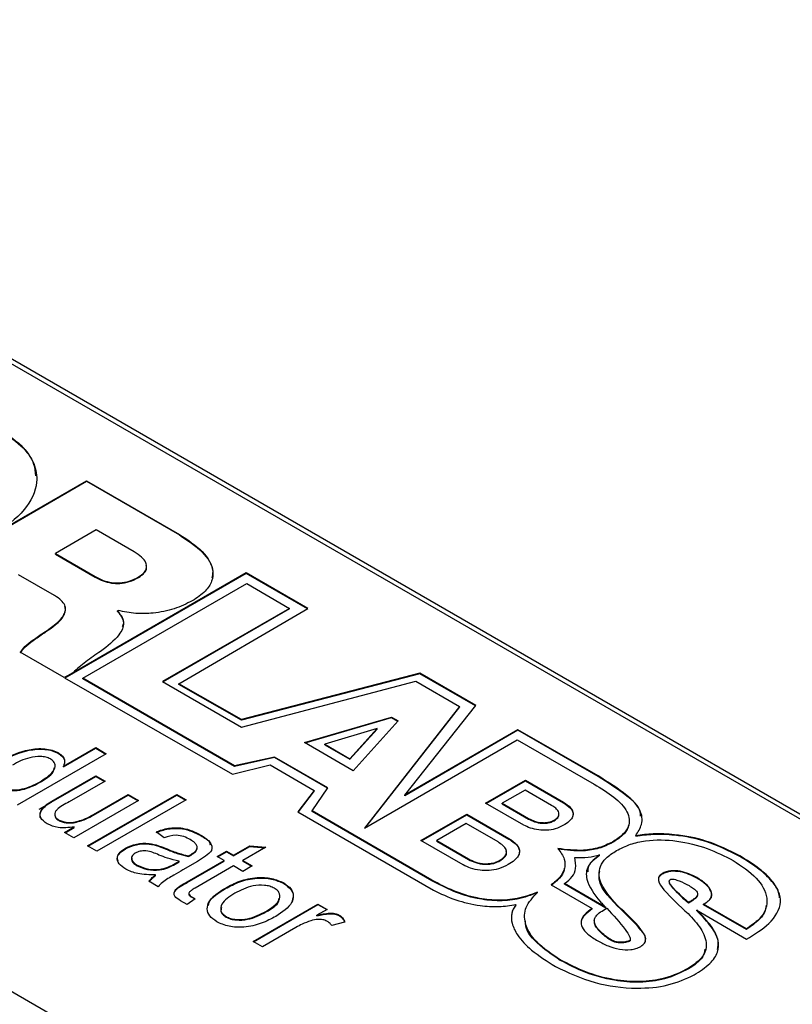
# Model space of a CAD drawing. Units: millimetres. Extents: x 2 to 279, y 1 to 215.
# Drawn here: x 234 to 242, y 189 to 199 of the extents above; entities that cross this region are included whole.
import ezdxf

# ---------------------------------------------------------------- set-up
doc = ezdxf.new("R2010")
doc.units = ezdxf.units.MM

msp = doc.modelspace()

# ---------------------------------------------------------------- linework, layer by layer
at = {"color": 7, "linetype": 'Continuous', "lineweight": 25}
for p, q in [((255.644, 183.033), (222.234, 202.321)), ((255.697, 183.054), (222.287, 202.341)), ((232.558, 193.411), (234.45, 194.503)), ((232.564, 193.408), (234.45, 194.497)), ((234.45, 194.503), (235.419, 193.944)), ((234.45, 194.497), (234.45, 194.503)), ((234.45, 194.497), (235.419, 193.938)), ((234.552, 193.991), (234.126, 193.744)), ((234.946, 193.763), (234.552, 193.991)), ((235.419, 193.938), (235.419, 193.944)), ((234.126, 193.744), (234.541, 193.505)), ((234.126, 193.738), (234.126, 193.744)), ((234.126, 193.738), (234.541, 193.498)), ((234.118, 193.306), (233.742, 193.523)), ((236.113, 193.543), (234.22, 192.451)), ((236.113, 193.537), (234.225, 192.448)), ((234.541, 193.498), (234.541, 193.505)), ((234.992, 193.495), (234.992, 193.501)), ((236.756, 193.172), (236.113, 193.543)), ((236.113, 193.537), (236.113, 193.543)), ((236.751, 193.169), (236.113, 193.537)), ((234.411, 192.446), (236.119, 193.432)), ((236.119, 193.432), (236.565, 193.174)), ((234.779, 193.151), (234.774, 193.148)), ((234.774, 193.141), (234.774, 193.148)), ((236.565, 193.174), (235.243, 192.412)), ((236.565, 193.168), (235.249, 192.408)), ((235.412, 192.387), (236.756, 193.172)), ((236.565, 193.168), (236.565, 193.174)), ((234.007, 192.917), (234.007, 192.923)), ((234.219, 192.452), (233.761, 192.716)), ((234.31, 192.504), (234.219, 192.452)), ((237.921, 192.499), (236.064, 192.015)), ((237.921, 192.493), (236.064, 192.009)), ((238.506, 192.162), (237.921, 192.499)), ((237.921, 192.493), (237.921, 192.499)), ((238.502, 192.158), (237.921, 192.493)), ((234.22, 192.451), (235.971, 191.447)), ((235.992, 191.534), (234.411, 192.446)), ((234.411, 192.44), (234.411, 192.446)), ((235.992, 191.527), (234.411, 192.44)), ((235.243, 192.412), (236.063, 191.938)), ((236.064, 192.015), (235.412, 192.387)), ((235.412, 192.38), (235.412, 192.387)), ((236.064, 192.009), (235.412, 192.38)), ((236.063, 191.938), (237.881, 192.414)), ((237.881, 192.414), (238.334, 192.153)), ((237.764, 191.23), (238.506, 192.162)), ((238.334, 192.153), (237.345, 190.886)), ((238.334, 192.147), (237.354, 190.891)), ((238.334, 192.147), (238.334, 192.153)), ((236.064, 192.009), (236.064, 192.015)), ((236.72, 191.776), (237.626, 192.042)), ((236.727, 191.772), (237.626, 192.036)), ((237.696, 192.002), (237.228, 191.483)), ((237.626, 192.042), (237.696, 192.002)), ((237.626, 192.036), (237.626, 192.042)), ((237.626, 192.036), (237.692, 191.998)), ((237.476, 191.921), (236.931, 191.76)), ((237.193, 191.608), (237.476, 191.921)), ((237.193, 191.602), (237.476, 191.915)), ((237.476, 191.915), (237.476, 191.921)), ((238.942, 191.91), (237.764, 191.23)), ((238.942, 191.904), (237.764, 191.223)), ((239.778, 191.428), (238.942, 191.91)), ((238.942, 191.904), (238.942, 191.91)), ((239.778, 191.422), (238.942, 191.904)), ((237.228, 191.483), (236.72, 191.776)), ((236.931, 191.76), (237.193, 191.608)), ((236.931, 191.754), (236.931, 191.76)), ((236.931, 191.754), (237.193, 191.602)), ((237.345, 190.886), (238.937, 191.805)), ((238.937, 191.805), (239.737, 191.343)), ((234.655, 191.66), (233.727, 191.124)), ((234.159, 191.662), (234.159, 191.668)), ((234.211, 191.529), (234.547, 191.723)), ((234.211, 191.522), (234.547, 191.717)), ((234.547, 191.723), (234.655, 191.66)), ((234.547, 191.717), (234.547, 191.723)), ((234.547, 191.717), (234.65, 191.657)), ((236.409, 191.625), (235.992, 191.534)), ((236.409, 191.619), (235.992, 191.527)), ((236.962, 191.306), (236.409, 191.625)), ((236.409, 191.619), (236.409, 191.625)), ((236.959, 191.302), (236.409, 191.619)), ((237.193, 191.602), (237.193, 191.608)), ((234.211, 191.522), (234.211, 191.529)), ((235.971, 191.447), (236.363, 191.543)), ((235.992, 191.527), (235.992, 191.534)), ((236.363, 191.543), (236.822, 191.278)), ((233.959, 191.359), (233.959, 191.365)), ((234.131, 191.19), (234.547, 191.43)), ((234.131, 191.184), (234.547, 191.424)), ((234.643, 191.375), (234.27, 191.159)), ((234.547, 191.43), (234.643, 191.375)), ((234.547, 191.424), (234.547, 191.43)), ((234.547, 191.424), (234.638, 191.372)), ((238.607, 191.146), (239.021, 191.385)), ((238.613, 191.143), (239.021, 191.378)), ((239.021, 191.385), (239.417, 191.156)), ((239.021, 191.378), (239.021, 191.385)), ((239.021, 191.378), (239.417, 191.15)), ((239.778, 191.422), (239.778, 191.428)), ((236.822, 191.278), (236.651, 191.055)), ((236.822, 191.272), (236.654, 191.053)), ((236.799, 191.065), (236.962, 191.306)), ((236.822, 191.272), (236.822, 191.278)), ((239.017, 191.282), (238.778, 191.144)), ((239.294, 191.122), (239.017, 191.282)), ((234.081, 191.151), (233.954, 191.078)), ((234.131, 191.184), (234.131, 191.19)), ((234.993, 191.173), (234.318, 190.783)), ((234.462, 190.7), (235.391, 191.236)), ((234.468, 190.697), (235.391, 191.229)), ((234.523, 191.027), (234.884, 191.236)), ((234.523, 191.021), (234.884, 191.229)), ((235.487, 191.18), (234.559, 190.644)), ((234.884, 191.236), (234.993, 191.173)), ((234.884, 191.229), (234.884, 191.236)), ((234.884, 191.229), (234.987, 191.17)), ((235.391, 191.236), (235.487, 191.18)), ((235.391, 191.229), (235.391, 191.236)), ((235.391, 191.229), (235.482, 191.177)), ((237.764, 191.223), (237.764, 191.23)), ((239.004, 190.917), (238.607, 191.146)), ((238.778, 191.144), (239.055, 190.984)), ((238.778, 191.138), (238.778, 191.144)), ((238.778, 191.138), (239.055, 190.978)), ((239.417, 191.15), (239.417, 191.156)), ((236.651, 191.055), (238.064, 190.239)), ((238.048, 190.343), (236.799, 191.065)), ((236.799, 191.059), (236.799, 191.065)), ((238.048, 190.337), (236.799, 191.059)), ((234.158, 190.967), (234.158, 190.973)), ((234.315, 190.94), (234.315, 190.946)), ((234.523, 191.021), (234.523, 191.027)), ((237.933, 190.756), (238.41, 191.032)), ((237.938, 190.753), (238.41, 191.025)), ((238.405, 190.932), (238.099, 190.755)), ((238.736, 190.741), (238.405, 190.932)), ((238.41, 191.032), (238.85, 190.777)), ((238.41, 191.025), (238.41, 191.032)), ((238.41, 191.025), (238.85, 190.771)), ((239.055, 190.978), (239.055, 190.984)), ((239.32, 190.962), (239.32, 190.969)), ((234.221, 190.839), (234.322, 190.897)), ((234.318, 190.783), (234.221, 190.839)), ((234.227, 190.836), (234.322, 190.891)), ((234.322, 190.891), (234.322, 190.897)), ((235.258, 190.783), (235.174, 190.846)), ((235.64, 190.807), (235.64, 190.813)), ((238.373, 190.502), (237.933, 190.756)), ((238.099, 190.755), (238.429, 190.564)), ((238.099, 190.748), (238.099, 190.755)), ((238.099, 190.748), (238.429, 190.558)), ((238.85, 190.771), (238.85, 190.777)), ((239.928, 190.734), (239.928, 190.74)), ((240.17, 190.8), (240.17, 190.806)), ((234.559, 190.644), (234.462, 190.7)), ((234.857, 190.671), (234.857, 190.677)), ((235.29, 190.662), (235.29, 190.668)), ((235.604, 190.673), (235.604, 190.679)), ((235.812, 190.589), (235.909, 190.644)), ((235.818, 190.585), (235.909, 190.638)), ((235.909, 190.644), (235.981, 190.602)), ((235.909, 190.638), (235.909, 190.644)), ((235.909, 190.638), (235.981, 190.596)), ((235.981, 190.602), (236.15, 190.7)), ((235.981, 190.596), (236.15, 190.694)), ((236.319, 190.686), (236.078, 190.547)), ((236.15, 190.7), (236.319, 190.686)), ((236.15, 190.694), (236.15, 190.7)), ((236.15, 190.694), (236.309, 190.681)), ((235.375, 190.517), (235.415, 190.54)), ((235.375, 190.511), (235.415, 190.534)), ((235.415, 190.534), (235.415, 190.54)), ((235.607, 190.539), (235.455, 190.452)), ((235.499, 190.324), (235.885, 190.547)), ((235.499, 190.318), (235.885, 190.541)), ((235.511, 190.595), (235.539, 190.611)), ((235.511, 190.589), (235.539, 190.605)), ((235.511, 190.589), (235.511, 190.595)), ((235.539, 190.605), (235.539, 190.611)), ((235.885, 190.547), (235.812, 190.589)), ((235.885, 190.541), (235.885, 190.547)), ((235.981, 190.596), (235.981, 190.602)), ((236.078, 190.547), (236.174, 190.491)), ((236.078, 190.541), (236.078, 190.547)), ((236.078, 190.541), (236.169, 190.488)), ((238.429, 190.558), (238.429, 190.564)), ((238.756, 190.545), (238.756, 190.551)), ((239.535, 190.573), (239.535, 190.579)), ((239.794, 190.6), (239.794, 190.606)), ((241.254, 190.59), (241.254, 190.596)), ((234.979, 190.493), (234.979, 190.499)), ((235.375, 190.511), (235.375, 190.517)), ((235.981, 190.491), (235.581, 190.26)), ((236.078, 190.435), (235.981, 190.491)), ((236.174, 190.491), (236.078, 190.435)), ((235.198, 190.275), (235.101, 190.331)), ((235.17, 190.393), (235.17, 190.399)), ((235.499, 190.318), (235.499, 190.324)), ((238.048, 190.337), (238.048, 190.343)), ((240.445, 190.405), (240.445, 190.411)), ((240.806, 190.365), (240.806, 190.371)), ((235.897, 190.255), (235.897, 190.261)), ((236.505, 190.308), (236.505, 190.314)), ((239.291, 190.295), (239.717, 190.049)), ((239.429, 190.301), (239.429, 190.307)), ((239.86, 190.058), (239.429, 190.307)), ((239.86, 190.052), (239.429, 190.301)), ((235.499, 190.088), (235.428, 190.129)), ((235.583, 190.15), (235.499, 190.088)), ((235.516, 190.205), (235.516, 190.197)), ((235.541, 190.174), (235.583, 190.15)), ((235.541, 190.168), (235.541, 190.174)), ((235.541, 190.168), (235.579, 190.147)), ((240.785, 190.147), (240.785, 190.153)), ((236.186, 189.705), (236.861, 190.094)), ((236.191, 189.702), (236.861, 190.088)), ((236.319, 190.012), (236.319, 190.018)), ((236.957, 190.039), (236.85, 189.977)), ((236.861, 190.094), (236.957, 190.039)), ((236.861, 190.088), (236.861, 190.094)), ((236.861, 190.088), (236.952, 190.036)), ((238.922, 190.083), (238.922, 190.089)), ((239.717, 190.043), (239.717, 190.049)), ((239.86, 190.052), (239.86, 190.058)), ((239.98, 190.073), (239.98, 190.079)), ((240.718, 190.104), (240.718, 190.11)), ((240.808, 190.031), (241.325, 189.728)), ((240.808, 190.025), (240.808, 190.031)), ((240.817, 190.015), (240.817, 190.022)), ((241.322, 189.836), (240.876, 190.093)), ((240.876, 190.087), (240.876, 190.093)), ((241.322, 189.83), (240.876, 190.087)), ((235.905, 189.958), (235.905, 189.964)), ((236.85, 189.971), (236.85, 189.977)), ((237.138, 189.907), (237.006, 189.872)), ((237.083, 189.974), (237.083, 189.98)), ((236.632, 189.851), (236.282, 189.649)), ((239.797, 189.808), (239.797, 189.814)), ((241.322, 189.83), (241.322, 189.836)), ((236.282, 189.649), (236.186, 189.705)), ((240.101, 189.705), (240.101, 189.711)), ((239.384, 189.508), (239.384, 189.514)), ((240.721, 189.42), (240.721, 189.426))]:
    msp.add_line(p, q, dxfattribs=at)
at = {"color": 7, "linetype": 'Continuous'}
msp.add_line((249.602, 179.984), (223.085, 195.291), dxfattribs=at)
at = {"color": 7, "linetype": 'Continuous', "lineweight": 25}
for points, knots in [([(233.524, 195.053), (233.611, 194.995), (233.778, 194.886), (233.915, 194.687), (233.953, 194.453), (233.824, 194.186), (233.497, 193.932), (233.059, 193.742), (232.596, 193.667), (232.19, 193.688), (231.845, 193.766), (231.656, 193.862), (231.556, 193.912)], [0, 0, 0, 0, 0.091728, 0.174385, 0.253016, 0.371845, 0.500003, 0.628156, 0.746984, 0.825615, 0.908272, 1, 1, 1, 1]), ([(233.524, 195.047), (233.61, 194.989), (233.775, 194.88), (233.907, 194.705), (233.916, 194.596), (233.919, 194.555)], [0, 0, 0, 0, 0.41078, 0.780939, 1, 1, 1, 1]), ([(235.419, 193.944), (235.505, 193.887), (235.671, 193.777), (235.776, 193.599), (235.762, 193.455), (235.691, 193.345), (235.6, 193.284), (235.552, 193.252)], [0, 0, 0, 0, 0.288451, 0.557374, 0.694678, 0.838281, 1, 1, 1, 1]), ([(235.419, 193.938), (235.504, 193.881), (235.668, 193.771), (235.777, 193.605), (235.761, 193.513), (235.757, 193.49)], [0, 0, 0, 0, 0.446772, 0.863299, 1, 1, 1, 1]), ([(234.992, 193.501), (235.014, 193.516), (235.056, 193.544), (235.081, 193.598), (235.071, 193.654), (235.026, 193.712), (234.974, 193.745), (234.946, 193.763)], [0, 0, 0, 0, 0.197029, 0.371432, 0.543408, 0.760308, 1, 1, 1, 1]), ([(234.992, 193.495), (235.014, 193.51), (235.055, 193.538), (235.08, 193.584), (235.074, 193.611), (235.071, 193.621)], [0, 0, 0, 0, 0.420218, 0.792178, 1, 1, 1, 1]), ([(234.541, 193.505), (234.568, 193.491), (234.618, 193.464), (234.707, 193.441), (234.803, 193.437), (234.905, 193.456), (234.962, 193.485), (234.992, 193.501)], [0, 0, 0, 0, 0.211129, 0.392706, 0.559913, 0.763436, 1, 1, 1, 1]), ([(234.541, 193.498), (234.568, 193.484), (234.618, 193.458), (234.707, 193.435), (234.803, 193.431), (234.905, 193.45), (234.962, 193.479), (234.992, 193.495)], [0, 0, 0, 0, 0.211129, 0.392706, 0.559913, 0.763436, 1, 1, 1, 1]), ([(234.007, 192.923), (234.093, 192.981), (234.198, 193.051), (234.235, 193.157), (234.227, 193.209), (234.188, 193.261), (234.142, 193.29), (234.118, 193.306)], [0, 0, 0, 0, 0.505231, 0.618049, 0.730923, 0.854052, 1, 1, 1, 1]), ([(234.007, 192.917), (234.092, 192.974), (234.197, 193.045), (234.236, 193.15), (234.228, 193.182), (234.223, 193.198)], [0, 0, 0, 0, 0.697483, 0.853232, 1, 1, 1, 1]), ([(235.552, 193.252), (235.491, 193.222), (235.372, 193.163), (235.162, 193.121), (234.958, 193.115), (234.84, 193.139), (234.779, 193.151)], [0, 0, 0, 0, 0.282913, 0.557634, 0.773566, 1, 1, 1, 1]), ([(234.774, 193.148), (234.803, 193.107), (234.86, 193.025), (234.784, 192.869), (234.669, 192.781), (234.597, 192.726)], [0, 0, 0, 0, 0.280107, 0.555764, 1, 1, 1, 1]), ([(234.774, 193.141), (234.808, 193.1), (234.853, 193.047), (234.827, 192.993), (234.821, 192.98)], [0, 0, 0, 0, 0.773511, 1, 1, 1, 1]), ([(233.761, 192.716), (233.776, 192.737), (233.809, 192.783), (233.9, 192.85), (233.969, 192.897), (234.007, 192.923)], [0, 0, 0, 0, 0.264101, 0.593094, 1, 1, 1, 1]), ([(233.761, 192.71), (233.776, 192.731), (233.809, 192.777), (233.9, 192.844), (233.969, 192.891), (234.007, 192.917)], [0, 0, 0, 0, 0.264101, 0.593094, 1, 1, 1, 1]), ([(234.597, 192.726), (234.544, 192.69), (234.44, 192.62), (234.352, 192.542), (234.31, 192.504)], [0, 0, 0, 0, 0.507373, 1, 1, 1, 1]), ([(233.583, 191.597), (233.666, 191.64), (233.792, 191.703), (233.989, 191.718), (234.096, 191.699), (234.138, 191.679), (234.159, 191.668)], [0, 0, 0, 0, 0.499418, 0.748762, 0.874389, 1, 1, 1, 1]), ([(233.583, 191.591), (233.666, 191.634), (233.792, 191.697), (233.989, 191.712), (234.096, 191.693), (234.138, 191.672), (234.159, 191.662)], [0, 0, 0, 0, 0.499418, 0.748762, 0.874389, 1, 1, 1, 1]), ([(234.159, 191.668), (234.174, 191.657), (234.205, 191.636), (234.229, 191.586), (234.217, 191.55), (234.211, 191.529)], [0, 0, 0, 0, 0.280154, 0.560593, 1, 1, 1, 1]), ([(234.159, 191.662), (234.174, 191.651), (234.204, 191.63), (234.223, 191.599), (234.22, 191.583), (234.22, 191.581)], [0, 0, 0, 0, 0.462942, 0.926356, 1, 1, 1, 1]), ([(234.074, 191.606), (234.059, 191.613), (234.029, 191.627), (233.952, 191.634), (233.819, 191.617), (233.735, 191.572), (233.678, 191.541)], [0, 0, 0, 0, 0.124975, 0.250195, 0.499822, 1, 1, 1, 1]), ([(233.959, 191.365), (234.015, 191.399), (234.099, 191.451), (234.13, 191.533), (234.112, 191.579), (234.086, 191.597), (234.074, 191.606)], [0, 0, 0, 0, 0.500252, 0.749641, 0.874854, 1, 1, 1, 1]), ([(233.959, 191.359), (234.019, 191.393), (234.098, 191.437), (234.112, 191.498), (234.115, 191.513)], [0, 0, 0, 0, 0.763226, 1, 1, 1, 1]), ([(233.574, 191.31), (233.588, 191.303), (233.617, 191.29), (233.69, 191.281), (233.821, 191.292), (233.904, 191.336), (233.959, 191.365)], [0, 0, 0, 0, 0.125224, 0.25056, 0.500381, 1, 1, 1, 1]), ([(233.574, 191.304), (233.588, 191.297), (233.617, 191.284), (233.69, 191.274), (233.821, 191.286), (233.904, 191.33), (233.959, 191.359)], [0, 0, 0, 0, 0.125224, 0.25056, 0.500381, 1, 1, 1, 1]), ([(239.737, 191.343), (239.809, 191.3), (239.949, 191.215), (240.072, 191.086), (240.109, 190.977), (240.096, 190.894), (240.037, 190.811), (239.966, 190.765), (239.928, 190.74)], [0, 0, 0, 0, 0.259613, 0.504294, 0.619495, 0.734392, 0.857507, 1, 1, 1, 1]), ([(240.17, 190.806), (240.194, 190.845), (240.247, 190.93), (240.23, 191.083), (240.058, 191.256), (239.883, 191.363), (239.778, 191.428)], [0, 0, 0, 0, 0.1725956, 0.3801014, 0.6236329, 1, 1, 1, 1]), ([(240.22, 191.01), (240.219, 191.029), (240.217, 191.105), (240.05, 191.25), (239.88, 191.357), (239.778, 191.422)], [0, 0, 0, 0, 0.110556, 0.45998, 1, 1, 1, 1]), ([(233.98, 190.983), (233.978, 190.984), (233.965, 190.997), (233.966, 191.026), (233.983, 191.1), (234.065, 191.147), (234.131, 191.184)], [0, 0, 0, 0, 0.023347, 0.186841, 0.350302, 1, 1, 1, 1]), ([(234.041, 190.929), (234.014, 190.949), (233.973, 190.98), (233.965, 191.031), (233.985, 191.107), (234.066, 191.153), (234.131, 191.19)], [0, 0, 0, 0, 0.2491707, 0.3748614, 0.5005263, 1, 1, 1, 1]), ([(234.27, 191.159), (234.222, 191.134), (234.163, 191.102), (234.121, 191.051), (234.117, 191.023), (234.127, 190.995), (234.147, 190.98), (234.158, 190.973)], [0, 0, 0, 0, 0.500484, 0.62547, 0.750353, 0.875216, 1, 1, 1, 1]), ([(239.417, 191.156), (239.445, 191.137), (239.499, 191.102), (239.524, 191.041), (239.509, 190.991), (239.475, 190.951), (239.438, 190.927), (239.418, 190.915)], [0, 0, 0, 0, 0.262638, 0.514536, 0.654613, 0.812515, 1, 1, 1, 1]), ([(239.417, 191.15), (239.444, 191.131), (239.497, 191.096), (239.525, 191.042), (239.515, 191.015), (239.514, 191.011)], [0, 0, 0, 0, 0.463159, 0.907377, 1, 1, 1, 1]), ([(234.122, 191.034), (234.121, 191.028), (234.117, 191.013), (234.127, 190.989), (234.147, 190.974), (234.158, 190.967)], [0, 0, 0, 0, 0.241818, 0.621028, 1, 1, 1, 1]), ([(239.32, 190.969), (239.334, 190.978), (239.36, 190.995), (239.374, 191.028), (239.367, 191.061), (239.339, 191.094), (239.309, 191.112), (239.294, 191.122)], [0, 0, 0, 0, 0.210866, 0.389596, 0.561335, 0.77364, 1, 1, 1, 1]), ([(239.32, 190.962), (239.333, 190.972), (239.359, 190.989), (239.374, 191.017), (239.369, 191.032), (239.368, 191.036)], [0, 0, 0, 0, 0.448207, 0.828108, 1, 1, 1, 1]), ([(234.158, 190.973), (234.17, 190.967), (234.194, 190.955), (234.248, 190.943), (234.29, 190.945), (234.315, 190.946)], [0, 0, 0, 0, 0.280409, 0.560675, 1, 1, 1, 1]), ([(234.158, 190.967), (234.17, 190.961), (234.194, 190.949), (234.248, 190.937), (234.29, 190.939), (234.315, 190.94)], [0, 0, 0, 0, 0.280409, 0.560675, 1, 1, 1, 1]), ([(234.315, 190.946), (234.358, 190.957), (234.437, 190.977), (234.497, 191.012), (234.523, 191.027)], [0, 0, 0, 0, 0.557895, 1, 1, 1, 1]), ([(234.315, 190.94), (234.358, 190.951), (234.437, 190.971), (234.497, 191.006), (234.523, 191.021)], [0, 0, 0, 0, 0.557895, 1, 1, 1, 1]), ([(239.055, 190.984), (239.075, 190.975), (239.115, 190.955), (239.181, 190.941), (239.238, 190.942), (239.282, 190.95), (239.307, 190.962), (239.32, 190.969)], [0, 0, 0, 0, 0.263178, 0.536223, 0.679634, 0.829867, 1, 1, 1, 1]), ([(239.055, 190.978), (239.075, 190.969), (239.115, 190.948), (239.181, 190.935), (239.238, 190.935), (239.282, 190.944), (239.307, 190.956), (239.32, 190.962)], [0, 0, 0, 0, 0.263178, 0.536223, 0.679634, 0.829867, 1, 1, 1, 1]), ([(234.322, 190.897), (234.264, 190.89), (234.161, 190.878), (234.078, 190.914), (234.041, 190.929)], [0, 0, 0, 0, 0.560414, 1, 1, 1, 1]), ([(235.174, 190.846), (235.216, 190.861), (235.299, 190.89), (235.484, 190.892), (235.581, 190.843), (235.64, 190.813)], [0, 0, 0, 0, 0.2814596, 0.5607387, 1, 1, 1, 1]), ([(235.174, 190.84), (235.216, 190.854), (235.299, 190.883), (235.484, 190.886), (235.581, 190.837), (235.64, 190.807)], [0, 0, 0, 0, 0.2814596, 0.5607387, 1, 1, 1, 1]), ([(239.418, 190.915), (239.391, 190.901), (239.34, 190.875), (239.246, 190.86), (239.156, 190.864), (239.072, 190.883), (239.026, 190.906), (239.004, 190.917)], [0, 0, 0, 0, 0.233634, 0.429534, 0.609083, 0.811503, 1, 1, 1, 1]), ([(240.094, 190.918), (240.093, 190.909), (240.089, 190.871), (240.035, 190.805), (239.965, 190.759), (239.928, 190.734)], [0, 0, 0, 0, 0.128163, 0.532279, 1, 1, 1, 1]), ([(234.857, 190.677), (234.892, 190.693), (234.963, 190.726), (235.135, 190.732), (235.231, 190.692), (235.29, 190.668)], [0, 0, 0, 0, 0.280176, 0.559687, 1, 1, 1, 1]), ([(235.53, 190.765), (235.509, 190.777), (235.468, 190.799), (235.365, 190.819), (235.299, 190.797), (235.258, 190.783)], [0, 0, 0, 0, 0.281903, 0.560969, 1, 1, 1, 1]), ([(235.604, 190.679), (235.603, 190.688), (235.6, 190.707), (235.575, 190.737), (235.547, 190.755), (235.53, 190.765)], [0, 0, 0, 0, 0.2797928, 0.5598051, 1, 1, 1, 1]), ([(235.64, 190.813), (235.675, 190.791), (235.745, 190.747), (235.771, 190.656), (235.691, 190.59), (235.635, 190.556), (235.607, 190.539)], [0, 0, 0, 0, 0.2808525, 0.5582064, 0.7783398, 1, 1, 1, 1]), ([(235.64, 190.807), (235.681, 190.785), (235.732, 190.757), (235.737, 190.719), (235.737, 190.71)], [0, 0, 0, 0, 0.7841862, 1, 1, 1, 1]), ([(238.756, 190.551), (238.774, 190.563), (238.807, 190.585), (238.828, 190.625), (238.822, 190.666), (238.79, 190.706), (238.754, 190.729), (238.736, 190.741)], [0, 0, 0, 0, 0.219171, 0.402032, 0.573212, 0.780589, 1, 1, 1, 1]), ([(238.85, 190.777), (238.88, 190.757), (238.94, 190.717), (238.967, 190.648), (238.947, 190.592), (238.908, 190.546), (238.865, 190.519), (238.842, 190.505)], [0, 0, 0, 0, 0.258004, 0.507896, 0.648867, 0.809076, 1, 1, 1, 1]), ([(238.85, 190.771), (238.88, 190.751), (238.939, 190.711), (238.968, 190.646), (238.953, 190.611), (238.949, 190.6)], [0, 0, 0, 0, 0.422906, 0.832514, 1, 1, 1, 1]), ([(239.928, 190.74), (239.883, 190.719), (239.795, 190.677), (239.592, 190.643), (239.448, 190.661), (239.359, 190.672)], [0, 0, 0, 0, 0.284663, 0.559152, 1, 1, 1, 1]), ([(239.928, 190.734), (239.883, 190.712), (239.795, 190.67), (239.592, 190.637), (239.448, 190.655), (239.359, 190.665)], [0, 0, 0, 0, 0.284663, 0.559152, 1, 1, 1, 1]), ([(239.971, 190.652), (240.017, 190.675), (240.106, 190.72), (240.321, 190.768), (240.609, 190.761), (240.924, 190.68), (241.098, 190.592), (241.185, 190.548)], [0, 0, 0, 0, 0.134679, 0.257286, 0.494977, 0.745543, 1, 1, 1, 1]), ([(241.254, 190.596), (241.142, 190.653), (240.943, 190.754), (240.617, 190.819), (240.364, 190.83), (240.23, 190.814), (240.17, 190.806)], [0, 0, 0, 0, 0.370413, 0.659867, 0.84661, 1, 1, 1, 1]), ([(241.254, 190.59), (241.142, 190.647), (240.943, 190.748), (240.617, 190.813), (240.364, 190.824), (240.23, 190.807), (240.17, 190.8)], [0, 0, 0, 0, 0.370413, 0.659867, 0.84661, 1, 1, 1, 1]), ([(234.859, 190.457), (234.833, 190.475), (234.78, 190.51), (234.763, 190.577), (234.794, 190.636), (234.836, 190.663), (234.857, 190.677)], [0, 0, 0, 0, 0.280225, 0.559198, 0.779291, 1, 1, 1, 1]), ([(234.78, 190.545), (234.776, 190.555), (234.765, 190.583), (234.796, 190.63), (234.836, 190.657), (234.857, 190.671)], [0, 0, 0, 0, 0.222102, 0.610507, 1, 1, 1, 1]), ([(234.857, 190.671), (234.892, 190.687), (234.963, 190.72), (235.135, 190.726), (235.231, 190.686), (235.29, 190.662)], [0, 0, 0, 0, 0.280176, 0.559687, 1, 1, 1, 1]), ([(234.958, 190.624), (234.944, 190.614), (234.915, 190.593), (234.917, 190.542), (234.956, 190.515), (234.979, 190.499)], [0, 0, 0, 0, 0.280318, 0.560205, 1, 1, 1, 1]), ([(235.205, 190.605), (235.162, 190.624), (235.103, 190.651), (235.006, 190.647), (234.974, 190.632), (234.958, 190.624)], [0, 0, 0, 0, 0.559751, 0.779687, 1, 1, 1, 1]), ([(235.29, 190.668), (235.329, 190.652), (235.399, 190.624), (235.477, 190.604), (235.511, 190.595)], [0, 0, 0, 0, 0.560324, 1, 1, 1, 1]), ([(235.29, 190.662), (235.329, 190.646), (235.399, 190.617), (235.477, 190.598), (235.511, 190.589)], [0, 0, 0, 0, 0.560324, 1, 1, 1, 1]), ([(235.539, 190.611), (235.557, 190.622), (235.589, 190.641), (235.599, 190.667), (235.604, 190.679)], [0, 0, 0, 0, 0.56178, 1, 1, 1, 1]), ([(235.539, 190.605), (235.557, 190.616), (235.589, 190.635), (235.599, 190.661), (235.604, 190.673)], [0, 0, 0, 0, 0.56178, 1, 1, 1, 1]), ([(238.756, 190.545), (238.774, 190.557), (238.806, 190.579), (238.828, 190.614), (238.823, 190.634), (238.821, 190.641)], [0, 0, 0, 0, 0.439692, 0.806542, 1, 1, 1, 1]), ([(239.359, 190.672), (239.386, 190.636), (239.439, 190.567), (239.434, 190.46), (239.383, 190.368), (239.322, 190.319), (239.291, 190.295)], [0, 0, 0, 0, 0.285153, 0.557728, 0.774206, 1, 1, 1, 1]), ([(239.98, 190.079), (239.886, 190.184), (239.769, 190.315), (239.797, 190.489), (239.857, 190.577), (239.931, 190.626), (239.971, 190.652)], [0, 0, 0, 0, 0.5491384, 0.6881181, 0.8341071, 1, 1, 1, 1]), ([(234.923, 190.576), (234.921, 190.565), (234.916, 190.534), (234.954, 190.509), (234.979, 190.493)], [0, 0, 0, 0, 0.329837, 1, 1, 1, 1]), ([(235.415, 190.54), (235.373, 190.55), (235.3, 190.568), (235.234, 190.594), (235.205, 190.605)], [0, 0, 0, 0, 0.55958, 1, 1, 1, 1]), ([(238.429, 190.564), (238.453, 190.552), (238.502, 190.528), (238.583, 190.513), (238.653, 190.515), (238.709, 190.527), (238.74, 190.542), (238.756, 190.551)], [0, 0, 0, 0, 0.255403, 0.523999, 0.668505, 0.822947, 1, 1, 1, 1]), ([(238.429, 190.558), (238.453, 190.546), (238.502, 190.522), (238.583, 190.507), (238.653, 190.509), (238.709, 190.521), (238.74, 190.536), (238.756, 190.545)], [0, 0, 0, 0, 0.255403, 0.523999, 0.668505, 0.822947, 1, 1, 1, 1]), ([(239.429, 190.307), (239.459, 190.33), (239.519, 190.377), (239.553, 190.474), (239.541, 190.54), (239.535, 190.579)], [0, 0, 0, 0, 0.301019, 0.598638, 1, 1, 1, 1]), ([(239.535, 190.579), (239.582, 190.578), (239.672, 190.578), (239.755, 190.597), (239.794, 190.606)], [0, 0, 0, 0, 0.531692, 1, 1, 1, 1]), ([(239.794, 190.606), (239.748, 190.57), (239.655, 190.495), (239.647, 190.314), (239.74, 190.196), (239.799, 190.12)], [0, 0, 0, 0, 0.25479, 0.522987, 1, 1, 1, 1]), ([(239.794, 190.6), (239.744, 190.564), (239.673, 190.513), (239.672, 190.449), (239.672, 190.43)], [0, 0, 0, 0, 0.701313, 1, 1, 1, 1]), ([(241.185, 190.548), (241.272, 190.49), (241.442, 190.376), (241.546, 190.193), (241.532, 190.044), (241.462, 189.93), (241.37, 189.869), (241.322, 189.836)], [0, 0, 0, 0, 0.2871974, 0.5582395, 0.6967389, 0.8403549, 1, 1, 1, 1]), ([(241.325, 189.728), (241.409, 189.78), (241.585, 189.889), (241.693, 190.073), (241.664, 190.228), (241.59, 190.346), (241.453, 190.473), (241.325, 190.552), (241.254, 190.596)], [0, 0, 0, 0, 0.211166, 0.446808, 0.552781, 0.674848, 0.821169, 1, 1, 1, 1]), ([(241.668, 190.159), (241.666, 190.178), (241.659, 190.237), (241.588, 190.34), (241.454, 190.467), (241.325, 190.546), (241.254, 190.59)], [0, 0, 0, 0, 0.113126, 0.355196, 0.645363, 1, 1, 1, 1]), ([(235.17, 190.399), (235.106, 190.399), (234.99, 190.4), (234.899, 190.439), (234.859, 190.457)], [0, 0, 0, 0, 0.560563, 1, 1, 1, 1]), ([(234.979, 190.499), (235.012, 190.484), (235.079, 190.454), (235.204, 190.449), (235.302, 190.477), (235.35, 190.504), (235.375, 190.517)], [0, 0, 0, 0, 0.279657, 0.558627, 0.778683, 1, 1, 1, 1]), ([(234.979, 190.493), (235.012, 190.478), (235.079, 190.448), (235.204, 190.443), (235.302, 190.471), (235.35, 190.497), (235.375, 190.511)], [0, 0, 0, 0, 0.279657, 0.558627, 0.778683, 1, 1, 1, 1]), ([(235.455, 190.452), (235.423, 190.433), (235.37, 190.402), (235.298, 190.359), (235.238, 190.321), (235.211, 190.291), (235.198, 190.275)], [0, 0, 0, 0, 0.34009, 0.560138, 0.780107, 1, 1, 1, 1]), ([(238.842, 190.505), (238.81, 190.489), (238.752, 190.46), (238.646, 190.441), (238.544, 190.444), (238.45, 190.465), (238.398, 190.49), (238.373, 190.502)], [0, 0, 0, 0, 0.2378891, 0.4358259, 0.6150043, 0.8148649, 1, 1, 1, 1]), ([(239.424, 190.467), (239.424, 190.461), (239.425, 190.425), (239.38, 190.362), (239.322, 190.313), (239.291, 190.289)], [0, 0, 0, 0, 0.098936, 0.539979, 1, 1, 1, 1]), ([(239.98, 190.073), (239.879, 190.178), (239.765, 190.297), (239.793, 190.426), (239.796, 190.441)], [0, 0, 0, 0, 0.879833, 1, 1, 1, 1]), ([(240.806, 190.371), (240.752, 190.397), (240.673, 190.437), (240.55, 190.444), (240.485, 190.431), (240.459, 190.418), (240.445, 190.411)], [0, 0, 0, 0, 0.508339, 0.744846, 0.865693, 1, 1, 1, 1]), ([(240.806, 190.365), (240.752, 190.391), (240.673, 190.431), (240.55, 190.438), (240.485, 190.425), (240.459, 190.412), (240.445, 190.405)], [0, 0, 0, 0, 0.508339, 0.744846, 0.865693, 1, 1, 1, 1]), ([(235.101, 190.331), (235.112, 190.345), (235.13, 190.369), (235.158, 190.39), (235.17, 190.399)], [0, 0, 0, 0, 0.559745, 1, 1, 1, 1]), ([(235.101, 190.325), (235.112, 190.338), (235.13, 190.363), (235.158, 190.383), (235.17, 190.393)], [0, 0, 0, 0, 0.559745, 1, 1, 1, 1]), ([(235.428, 190.129), (235.405, 190.144), (235.371, 190.166), (235.359, 190.205), (235.381, 190.264), (235.447, 190.297), (235.499, 190.324)], [0, 0, 0, 0, 0.249487, 0.374777, 0.499875, 1, 1, 1, 1]), ([(235.367, 190.184), (235.365, 190.189), (235.359, 190.204), (235.384, 190.258), (235.448, 190.291), (235.499, 190.318)], [0, 0, 0, 0, 0.094383, 0.275583, 1, 1, 1, 1]), ([(235.897, 190.261), (235.944, 190.287), (236.04, 190.337), (236.211, 190.376), (236.384, 190.369), (236.465, 190.332), (236.505, 190.314)], [0, 0, 0, 0, 0.281214, 0.560714, 0.780421, 1, 1, 1, 1]), ([(235.897, 190.255), (235.944, 190.281), (236.04, 190.331), (236.211, 190.37), (236.384, 190.363), (236.465, 190.326), (236.505, 190.308)], [0, 0, 0, 0, 0.281214, 0.560714, 0.780421, 1, 1, 1, 1]), ([(239.146, 190.217), (239.079, 190.192), (238.951, 190.145), (238.725, 190.128), (238.495, 190.156), (238.262, 190.23), (238.122, 190.304), (238.048, 190.343)], [0, 0, 0, 0, 0.1924281, 0.3648977, 0.5376214, 0.7574484, 1, 1, 1, 1]), ([(239.146, 190.211), (239.079, 190.186), (238.951, 190.139), (238.725, 190.122), (238.495, 190.15), (238.262, 190.224), (238.122, 190.298), (238.048, 190.337)], [0, 0, 0, 0, 0.1924281, 0.3648977, 0.5376214, 0.7574484, 1, 1, 1, 1]), ([(240.445, 190.411), (240.432, 190.401), (240.405, 190.38), (240.404, 190.318), (240.507, 190.186), (240.627, 190.076), (240.716, 189.995)], [0, 0, 0, 0, 0.080263, 0.164107, 0.382413, 1, 1, 1, 1]), ([(240.445, 190.405), (240.431, 190.395), (240.405, 190.375), (240.406, 190.35), (240.407, 190.337)], [0, 0, 0, 0, 0.5131274, 1, 1, 1, 1]), ([(240.718, 190.11), (240.655, 190.167), (240.583, 190.231), (240.526, 190.306), (240.518, 190.326), (240.521, 190.342), (240.532, 190.35), (240.537, 190.353)], [0, 0, 0, 0, 0.734046, 0.826977, 0.895049, 0.948098, 1, 1, 1, 1]), ([(240.718, 190.104), (240.656, 190.161), (240.586, 190.225), (240.526, 190.299), (240.522, 190.312), (240.521, 190.317)], [0, 0, 0, 0, 0.834154, 0.939759, 1, 1, 1, 1]), ([(240.537, 190.353), (240.539, 190.354), (240.541, 190.355), (240.545, 190.355), (240.555, 190.355), (240.583, 190.35), (240.644, 190.329), (240.693, 190.303), (240.726, 190.286)], [0, 0, 0, 0, 0.01741, 0.036526, 0.058712, 0.147402, 0.41052, 1, 1, 1, 1]), ([(240.876, 190.093), (240.894, 190.104), (240.927, 190.124), (240.956, 190.16), (240.964, 190.198), (240.952, 190.249), (240.901, 190.31), (240.838, 190.35), (240.806, 190.371)], [0, 0, 0, 0, 0.13742, 0.258595, 0.373661, 0.490016, 0.737396, 1, 1, 1, 1]), ([(240.95, 190.152), (240.951, 190.153), (240.961, 190.165), (240.963, 190.192), (240.952, 190.242), (240.901, 190.304), (240.838, 190.344), (240.806, 190.365)], [0, 0, 0, 0, 0.014521, 0.167467, 0.322127, 0.650945, 1, 1, 1, 1]), ([(235.519, 190.214), (235.517, 190.21), (235.514, 190.202), (235.522, 190.187), (235.534, 190.179), (235.541, 190.174)], [0, 0, 0, 0, 0.2798727, 0.5604473, 1, 1, 1, 1]), ([(235.581, 190.26), (235.568, 190.253), (235.543, 190.239), (235.526, 190.222), (235.519, 190.214)], [0, 0, 0, 0, 0.560912, 1, 1, 1, 1]), ([(235.806, 189.91), (235.779, 189.93), (235.724, 189.968), (235.701, 190.044), (235.73, 190.153), (235.828, 190.217), (235.897, 190.261)], [0, 0, 0, 0, 0.186816, 0.373656, 0.560747, 1, 1, 1, 1]), ([(235.719, 190.078), (235.721, 190.089), (235.736, 190.158), (235.823, 190.211), (235.897, 190.255)], [0, 0, 0, 0, 0.160819, 1, 1, 1, 1]), ([(236.407, 190.259), (236.391, 190.267), (236.361, 190.281), (236.284, 190.294), (236.142, 190.284), (236.053, 190.237), (235.994, 190.206)], [0, 0, 0, 0, 0.125392, 0.250799, 0.500659, 1, 1, 1, 1]), ([(236.319, 190.018), (236.374, 190.053), (236.456, 190.105), (236.47, 190.189), (236.445, 190.233), (236.42, 190.251), (236.407, 190.259)], [0, 0, 0, 0, 0.499305, 0.749003, 0.874469, 1, 1, 1, 1]), ([(236.505, 190.314), (236.533, 190.295), (236.587, 190.256), (236.611, 190.182), (236.585, 190.075), (236.489, 190.011), (236.422, 189.966)], [0, 0, 0, 0, 0.186917, 0.373825, 0.560992, 1, 1, 1, 1]), ([(236.505, 190.308), (236.532, 190.288), (236.586, 190.25), (236.611, 190.185), (236.598, 190.147), (236.593, 190.133)], [0, 0, 0, 0, 0.384946, 0.769873, 1, 1, 1, 1]), ([(238.064, 190.239), (238.139, 190.203), (238.284, 190.132), (238.523, 190.078), (238.742, 190.06), (238.864, 190.08), (238.922, 190.089)], [0, 0, 0, 0, 0.310425, 0.600069, 0.808012, 1, 1, 1, 1]), ([(239.384, 189.514), (239.296, 189.572), (239.127, 189.684), (239.007, 189.878), (239.009, 190.066), (239.1, 190.166), (239.146, 190.217)], [0, 0, 0, 0, 0.2960662, 0.5705242, 0.7792159, 1, 1, 1, 1]), ([(240.726, 190.286), (240.742, 190.276), (240.771, 190.258), (240.802, 190.231), (240.818, 190.205), (240.812, 190.177), (240.794, 190.162), (240.785, 190.153)], [0, 0, 0, 0, 0.2696849, 0.4749871, 0.6351327, 0.8043614, 1, 1, 1, 1]), ([(235.516, 190.198), (235.516, 190.197), (235.515, 190.192), (235.522, 190.181), (235.534, 190.173), (235.541, 190.168)], [0, 0, 0, 0, 0.050951, 0.420718, 1, 1, 1, 1]), ([(235.994, 190.206), (235.939, 190.171), (235.856, 190.119), (235.842, 190.035), (235.866, 189.991), (235.892, 189.973), (235.905, 189.964)], [0, 0, 0, 0, 0.4993579, 0.749004, 0.8744694, 1, 1, 1, 1]), ([(236.319, 190.012), (236.379, 190.047), (236.452, 190.088), (236.455, 190.144), (236.456, 190.154)], [0, 0, 0, 0, 0.826991, 1, 1, 1, 1]), ([(239.799, 190.12), (239.811, 190.109), (239.831, 190.088), (239.851, 190.068), (239.86, 190.058)], [0, 0, 0, 0, 0.55694, 1, 1, 1, 1]), ([(240.785, 190.153), (240.774, 190.145), (240.754, 190.13), (240.73, 190.116), (240.718, 190.11)], [0, 0, 0, 0, 0.517445, 1, 1, 1, 1]), ([(240.785, 190.147), (240.774, 190.139), (240.754, 190.124), (240.73, 190.11), (240.718, 190.104)], [0, 0, 0, 0, 0.517445, 1, 1, 1, 1]), ([(240.814, 190.199), (240.814, 190.19), (240.813, 190.171), (240.795, 190.156), (240.785, 190.147)], [0, 0, 0, 0, 0.4595671, 1, 1, 1, 1]), ([(235.856, 190.059), (235.852, 190.046), (235.845, 190.02), (235.867, 189.985), (235.892, 189.967), (235.905, 189.958)], [0, 0, 0, 0, 0.372214, 0.686025, 1, 1, 1, 1]), ([(235.905, 189.964), (235.92, 189.957), (235.951, 189.942), (236.028, 189.93), (236.17, 189.94), (236.259, 189.987), (236.319, 190.018)], [0, 0, 0, 0, 0.1254, 0.250836, 0.50055, 1, 1, 1, 1]), ([(235.905, 189.958), (235.92, 189.951), (235.951, 189.936), (236.028, 189.924), (236.17, 189.934), (236.259, 189.981), (236.319, 190.012)], [0, 0, 0, 0, 0.1254, 0.250836, 0.50055, 1, 1, 1, 1]), ([(238.922, 190.089), (238.905, 190.06), (238.869, 189.997), (238.878, 189.887), (238.941, 189.755), (239.089, 189.599), (239.246, 189.5), (239.333, 189.445)], [0, 0, 0, 0, 0.1266166, 0.2732455, 0.4461935, 0.6934353, 1, 1, 1, 1]), ([(238.922, 190.083), (238.902, 190.054), (238.879, 190.023), (238.881, 189.989), (238.881, 189.987)], [0, 0, 0, 0, 0.9180068, 1, 1, 1, 1]), ([(239.717, 190.049), (239.687, 190.028), (239.633, 189.989), (239.595, 189.92), (239.606, 189.848), (239.67, 189.775), (239.739, 189.733), (239.776, 189.71)], [0, 0, 0, 0, 0.210708, 0.385024, 0.548448, 0.756707, 1, 1, 1, 1]), ([(239.717, 190.043), (239.688, 190.022), (239.633, 189.983), (239.594, 189.916), (239.605, 189.875), (239.61, 189.857)], [0, 0, 0, 0, 0.400005, 0.730922, 1, 1, 1, 1]), ([(239.797, 189.814), (239.783, 189.829), (239.757, 189.857), (239.738, 189.9), (239.738, 189.937), (239.767, 189.992), (239.824, 190.025), (239.868, 190.05)], [0, 0, 0, 0, 0.198373, 0.356661, 0.48918, 0.610042, 1, 1, 1, 1]), ([(239.868, 190.05), (239.936, 189.977), (240.027, 189.88), (240.104, 189.77), (240.115, 189.731), (240.111, 189.719), (240.108, 189.714), (240.103, 189.712), (240.101, 189.711)], [0, 0, 0, 0, 0.664568, 0.889211, 0.957686, 0.973941, 0.987622, 1, 1, 1, 1]), ([(240.223, 189.653), (240.238, 189.664), (240.269, 189.687), (240.28, 189.752), (240.188, 189.889), (240.068, 189.999), (239.98, 190.079)], [0, 0, 0, 0, 0.089597, 0.178615, 0.397079, 1, 1, 1, 1]), ([(240.269, 189.709), (240.271, 189.714), (240.283, 189.753), (240.179, 189.884), (240.064, 189.993), (239.98, 190.073)], [0, 0, 0, 0, 0.038421, 0.294174, 1, 1, 1, 1]), ([(240.778, 189.356), (240.837, 189.394), (240.946, 189.464), (241.033, 189.591), (241.037, 189.727), (240.96, 189.873), (240.867, 189.97), (240.817, 190.022)], [0, 0, 0, 0, 0.208194, 0.382385, 0.547555, 0.757629, 1, 1, 1, 1]), ([(240.817, 190.022), (240.816, 190.023), (240.812, 190.026), (240.809, 190.03), (240.808, 190.031)], [0, 0, 0, 0, 0.5581053, 1, 1, 1, 1]), ([(240.817, 190.015), (240.816, 190.017), (240.812, 190.02), (240.809, 190.023), (240.808, 190.025)], [0, 0, 0, 0, 0.5581053, 1, 1, 1, 1]), ([(241.022, 189.621), (241.026, 189.651), (241.038, 189.732), (240.957, 189.867), (240.866, 189.964), (240.817, 190.015)], [0, 0, 0, 0, 0.2099929, 0.5768006, 1, 1, 1, 1]), ([(241.527, 190.081), (241.527, 190.067), (241.524, 190.015), (241.46, 189.924), (241.369, 189.863), (241.322, 189.83)], [0, 0, 0, 0, 0.1432135, 0.5489637, 1, 1, 1, 1]), ([(236.422, 189.966), (236.374, 189.941), (236.278, 189.889), (236.105, 189.847), (235.929, 189.854), (235.847, 189.892), (235.806, 189.91)], [0, 0, 0, 0, 0.281267, 0.560797, 0.780459, 1, 1, 1, 1]), ([(236.787, 189.921), (236.756, 189.909), (236.701, 189.889), (236.653, 189.863), (236.632, 189.851)], [0, 0, 0, 0, 0.559885, 1, 1, 1, 1]), ([(236.952, 189.917), (236.939, 189.922), (236.912, 189.934), (236.85, 189.937), (236.811, 189.927), (236.787, 189.921)], [0, 0, 0, 0, 0.2798, 0.560432, 1, 1, 1, 1]), ([(236.85, 189.977), (236.893, 189.987), (236.953, 190.001), (237.039, 189.999), (237.069, 189.986), (237.083, 189.98)], [0, 0, 0, 0, 0.560955, 0.780833, 1, 1, 1, 1]), ([(236.85, 189.971), (236.893, 189.981), (236.953, 189.995), (237.039, 189.993), (237.069, 189.98), (237.083, 189.974)], [0, 0, 0, 0, 0.560955, 0.780833, 1, 1, 1, 1]), ([(237.006, 189.872), (236.997, 189.881), (236.983, 189.897), (236.962, 189.911), (236.952, 189.917)], [0, 0, 0, 0, 0.55998, 1, 1, 1, 1]), ([(237.083, 189.98), (237.099, 189.968), (237.128, 189.946), (237.135, 189.919), (237.138, 189.907)], [0, 0, 0, 0, 0.5588159, 1, 1, 1, 1]), ([(237.083, 189.974), (237.099, 189.962), (237.128, 189.939), (237.135, 189.912), (237.138, 189.901)], [0, 0, 0, 0, 0.5588159, 1, 1, 1, 1]), ([(239.384, 189.508), (239.299, 189.566), (239.135, 189.678), (239.015, 189.83), (239.022, 189.911), (239.023, 189.921)], [0, 0, 0, 0, 0.486414, 0.937327, 1, 1, 1, 1]), ([(239.797, 189.808), (239.783, 189.823), (239.758, 189.851), (239.738, 189.892), (239.74, 189.915), (239.741, 189.925)], [0, 0, 0, 0, 0.427518, 0.768646, 1, 1, 1, 1]), ([(240.716, 189.995), (240.764, 189.944), (240.856, 189.843), (240.921, 189.687), (240.879, 189.536), (240.776, 189.464), (240.721, 189.426)], [0, 0, 0, 0, 0.283784, 0.553722, 0.762442, 1, 1, 1, 1]), ([(240.101, 189.711), (240.089, 189.708), (240.065, 189.7), (240.026, 189.695), (239.988, 189.696), (239.945, 189.706), (239.898, 189.729), (239.846, 189.766), (239.815, 189.797), (239.797, 189.814)], [0, 0, 0, 0, 0.105866, 0.200197, 0.290612, 0.387171, 0.541966, 0.742417, 1, 1, 1, 1]), ([(240.101, 189.705), (240.089, 189.701), (240.065, 189.694), (240.026, 189.689), (239.988, 189.69), (239.945, 189.7), (239.898, 189.723), (239.846, 189.76), (239.815, 189.791), (239.797, 189.808)], [0, 0, 0, 0, 0.105866, 0.200197, 0.290612, 0.387171, 0.541966, 0.742417, 1, 1, 1, 1]), ([(239.776, 189.71), (239.811, 189.691), (239.878, 189.656), (239.995, 189.621), (240.1, 189.614), (240.176, 189.629), (240.207, 189.645), (240.223, 189.653)], [0, 0, 0, 0, 0.277056, 0.534545, 0.763848, 0.877102, 1, 1, 1, 1]), ([(240.111, 189.733), (240.112, 189.728), (240.114, 189.721), (240.111, 189.713), (240.108, 189.708), (240.103, 189.706), (240.101, 189.705)], [0, 0, 0, 0, 0.467731, 0.672206, 0.844294, 1, 1, 1, 1]), ([(240.891, 189.626), (240.885, 189.597), (240.871, 189.518), (240.779, 189.458), (240.721, 189.42)], [0, 0, 0, 0, 0.371214, 1, 1, 1, 1]), ([(240.721, 189.426), (240.642, 189.387), (240.494, 189.314), (240.211, 189.277), (239.923, 189.302), (239.637, 189.382), (239.47, 189.469), (239.384, 189.514)], [0, 0, 0, 0, 0.202997, 0.380347, 0.554846, 0.771411, 1, 1, 1, 1]), ([(240.721, 189.42), (240.642, 189.381), (240.494, 189.308), (240.211, 189.271), (239.923, 189.296), (239.637, 189.376), (239.47, 189.463), (239.384, 189.508)], [0, 0, 0, 0, 0.202997, 0.380347, 0.554846, 0.771411, 1, 1, 1, 1]), ([(239.333, 189.445), (239.464, 189.382), (239.711, 189.263), (240.14, 189.205), (240.517, 189.237), (240.691, 189.316), (240.778, 189.356)], [0, 0, 0, 0, 0.3149075, 0.5927033, 0.795763, 1, 1, 1, 1])]:
    msp.add_open_spline(points, degree=3, knots=knots, dxfattribs=at)

doc.saveas('drawing.dxf')
